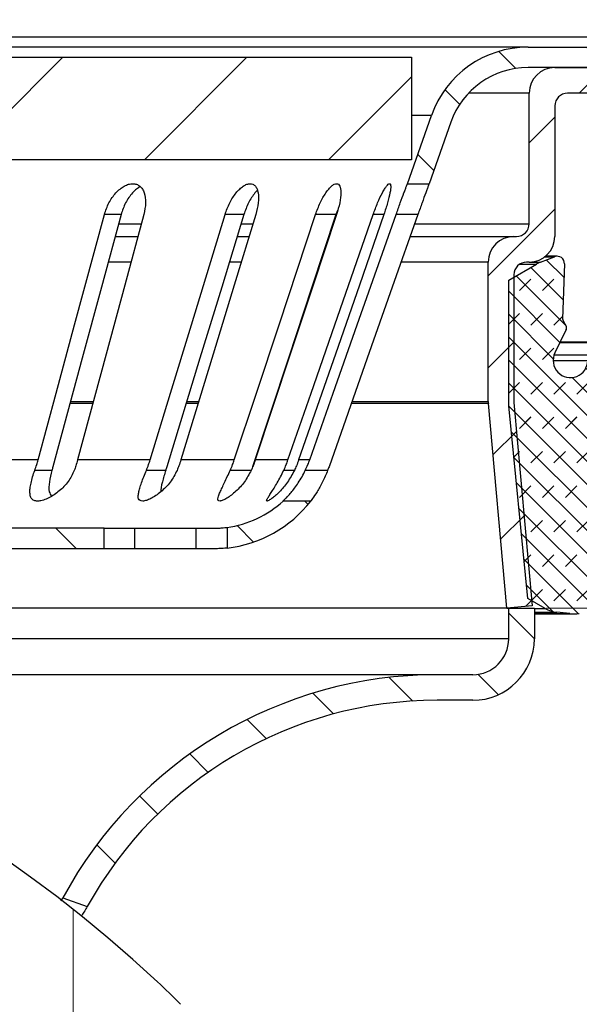
# Model space of a CAD drawing. Units: millimetres. Extents: x 0 to 420, y 0 to 297.
# Drawn here: x 157 to 171, y 203 to 227 of the extents above; entities that cross this region are included whole.
import ezdxf

# ---------------------------------------------------------------- set-up
doc = ezdxf.new("R2010")
doc.units = ezdxf.units.MM
doc.styles.add('SLDTEXTSTYLE0', font='TXT', dxfattribs={"width": 0.605})
doc.dimstyles.new('SLDDIMSTYLE0', dxfattribs={"dimtxt": 3.0819824219, "dimasz": 2.5, "dimexe": 0, "dimexo": 0.0625, "dimgap": 0.7704956055, "dimtad": 1, "dimdec": 0, "dimlfac": 2, "dimrnd": 1e-09, "dimzin": 12, "dimdsep": 46, "dimtxsty": 'SLDTEXTSTYLE0', "dimsah": 1, "dimcen": 0.09, "dimadec": 0, "dimazin": 3, "dimtfac": 1, "dimtdec": 3, "dimtofl": 0, "dimtmove": 0, "dimatfit": 3, "dimfxl": 1, "dimfrac": 2, "dimtolj": 1, "dimtzin": 12, "dimarcsym": 0})
pattern_1 = [(135.0000000000002, (0, 0), (-1.12253201513364, -1.122532015133648), [])]

# ---------------------------------------------------------------- blocks, each defined once
blk = doc.blocks.new('_D_3')
at = {"color": 7, "linetype": 'Continuous', "lineweight": 0}
for p, q in [((102.7557158177, 226.2526415639), (102.7557158177, 234.3526415639)), ((173.7557158177, 226.2526415639), (173.7557158177, 234.3526415639)), ((102.7557158177, 233.3526415639), (173.7557158177, 233.3526415639))]:
    blk.add_line(p, q, dxfattribs=at)
at = {"color": 7, "linetype": 'Continuous', "lineweight": 18}
for points in [[(102.7557158177, 233.3526415639), (105.2557158177, 232.9776415639), (105.2557158177, 233.7276415639)], [(173.7557158177, 233.3526415639), (171.2557158177, 233.7276415639), (171.2557158177, 232.9776415639)]]:
    blk.add_solid(points, dxfattribs=at)
at = {"color": 7, "linetype": 'Continuous', "lineweight": 18, "char_height": 3.175, "attachment_point": 1, "style": 'SLDTEXTSTYLE0'}
for s, insert in [('%%c', (132.4797142116, 237.4454316377)), ('142', (136.9761610222, 237.4454316377))]:
    blk.add_mtext(s, dxfattribs=dict(at, insert=insert))
blk = doc.blocks.new('_D_4')
at = {"color": 7, "linetype": 'Continuous', "lineweight": 0}
for p, q in [((100.7557158177, 226.6526415639), (100.7557158177, 241.3526415639)), ((175.7557158177, 226.6526415639), (175.7557158177, 241.3526415639)), ((100.7557158177, 240.3526415639), (175.7557158177, 240.3526415639))]:
    blk.add_line(p, q, dxfattribs=at)
at = {"color": 7, "linetype": 'Continuous', "lineweight": 18}
for points in [[(100.7557158177, 240.3526415639), (103.2557158177, 239.9776415639), (103.2557158177, 240.7276415639)], [(175.7557158177, 240.3526415639), (173.2557158177, 240.7276415639), (173.2557158177, 239.9776415639)]]:
    blk.add_solid(points, dxfattribs=at)
at = {"color": 7, "linetype": 'Continuous', "lineweight": 18, "char_height": 3.175, "attachment_point": 1, "style": 'SLDTEXTSTYLE0'}
for s, insert in [('%%c', (132.4797142116, 244.4454316377)), ('150', (136.9761610222, 244.4454316377))]:
    blk.add_mtext(s, dxfattribs=dict(at, insert=insert))
blk = doc.blocks.new('_D_5')
at = {"color": 7, "linetype": 'Continuous', "lineweight": 0}
for p, q in [((176.0557158177, 226.3526415639), (183.7557158177, 226.3526415639)), ((182.7557158177, 226.3526415639), (182.7557158177, 212.4026415639)), ((170.3057158177, 212.4026415639), (183.7557158177, 212.4026415639))]:
    blk.add_line(p, q, dxfattribs=at)
at = {"color": 7, "linetype": 'Continuous', "lineweight": 18}
for points in [[(182.7557158177, 226.3526415639), (182.3807158177, 223.8526415639), (183.1307158177, 223.8526415639)], [(182.7557158177, 212.4026415639), (183.1307158177, 214.9026415639), (182.3807158177, 214.9026415639)]]:
    blk.add_solid(points, dxfattribs=at)
at = {"color": 7, "linetype": 'Continuous', "lineweight": 18, "insert": (178.6629257439, 217.0257896628), "char_height": 3.175, "attachment_point": 1, "rotation": 90.00000000000041, "style": 'SLDTEXTSTYLE0'}
blk.add_mtext('28', dxfattribs=at)

msp = doc.modelspace()

# ---------------------------------------------------------------- hatches: boundary and pattern name
at = {"linetype": 'Continuous', "lineweight": 18}
h = msp.add_hatch(dxfattribs=at)
h.set_pattern_fill('ANSI31', scale=0.5, style=0)
h.set_pattern_definition([(45, (0, 0), (-1.122532015133644, 1.122532015133644), [])])
edge = h.paths.add_edge_path(flags=0)
edge.add_line((175.7557158176942, 226.3526415638846), (174.1557158176934, 226.3526415638846))
edge.add_arc((174.1557158176934, 225.9526415638846), 0.4, 90, 180)
edge.add_line((173.7557158176934, 225.9526415638846), (173.7557158176934, 225.8417535782316))
edge.add_arc((173.5166038033537, 225.8417535782316), 0.2391120143397858, 270, 360, ccw=False)
edge.add_line((173.5166038033537, 225.6026415638918), (170.5057158176861, 225.6026415638918))
edge.add_arc((170.5057158176861, 224.9776415638918), 0.625, 90, 180)
edge.add_line((169.8807158176861, 224.9776415638918), (169.8807158176861, 221.7901415638918))
edge.add_arc((169.5682158176861, 221.7901415638918), 0.3125, 270, 360, ccw=False)
edge.add_line((169.5682158176861, 221.4776415638918), (169.5057158176862, 221.4776415638918))
edge.add_arc((169.5057158176862, 220.8526415638918), 0.625, 90, 180)
edge.add_line((168.8807158176862, 220.8526415638918), (168.8807158176862, 217.452641563885))
edge.add_arc((169.5057158176862, 217.452641563885), 0.625, 180, 185.1490037739709)
edge.add_line((168.883237897778, 217.3965502167196), (169.333237897778, 212.4026415638853))
edge.add_line((169.333237897778, 212.4026415638853), (169.9557158176934, 212.4587329110514))
edge.add_line((169.9557158176934, 212.4587329110514), (169.5082378977853, 217.4246525914547))
edge.add_arc((170.1307158176934, 217.4807439386201), 0.625, 180, 185.14900377397, ccw=False)
edge.add_line((169.5057158176934, 217.4807439386201), (169.5057158176934, 220.5401415638853))
edge.add_arc((169.8182158176934, 220.5401415638853), 0.3125, 89.9999999999992, 180, ccw=False)
edge.add_line((169.8182158176934, 220.8526415638853), (169.8807158176934, 220.8526415638853))
edge.add_arc((169.8807158176934, 221.4776415638853), 0.625, 270.0000000000008, 360.0000000000008)
edge.add_line((170.5057158176934, 221.4776415638853), (170.5057158176934, 224.6651415638853))
edge.add_arc((170.8182158176934, 224.6651415638853), 0.3125, 89.9999999999992, 180, ccw=False)
edge.add_line((170.8182158176934, 224.9776415638853), (173.7557158176934, 224.9776415638853))
edge.add_arc((173.7557158176934, 225.6026415638918), 0.6250000000064969, 270.0000000000008, 352.4115270447249)
edge.add_arc((174.6122600497781, 225.4885295495376), 0.2391120143397858, 89.9999999999992, 172.4115270447343, ccw=False)
edge.add_line((174.6122600497781, 225.7276415638773), (175.7557158176942, 225.7276415638773))
edge.add_line((175.7557158176942, 225.7276415638773), (175.7557158176942, 226.3526415638846))
h = msp.add_hatch(dxfattribs=at)
h.set_pattern_fill('ANSI31', scale=0.5, angle=90, style=0)
h.set_pattern_definition(pattern_1)
edge = h.paths.add_edge_path(flags=0)
edge.add_line((167.4385836687102, 222.766801553053), (167.9666720269577, 224.2668015530529))
edge.add_arc((169.8531744809178, 223.6026415638918), 2, 89.99999999999909, 160.6049285866762, ccw=False)
edge.add_line((169.8531744809178, 225.6026415638918), (173.6307158176942, 225.6026415638918))
edge.add_line((173.6307158176942, 225.6026415638918), (173.6307158176942, 226.1026415638918))
edge.add_line((173.6307158176942, 226.1026415638918), (169.8531744809178, 226.1026415638918))
edge.add_arc((169.8531744809178, 223.6026415638918), 2.5, 90, 160.6049285866769)
edge.add_line((167.4950464134677, 224.4328415503432), (166.9085021955052, 222.7668015530529))
edge.add_line((166.9085021955052, 222.7668015530529), (167.4385836687102, 222.7668015530529))
h = msp.add_hatch(dxfattribs=at)
h.set_pattern_fill('ANSI31', style=0)
h.set_pattern_definition([(45, (0, 0), (-2.245064030267288, 2.245064030267288), [])])
h.paths.add_polyline_path([(109.5057158176942, 225.8526415638918), (109.5057158176942, 223.3526415638918), (167.0057158176942, 223.3526415638918), (167.0057158176942, 225.8526415638918)], flags=0)
h = msp.add_hatch(dxfattribs=at)
h.set_pattern_fill('DIN 128 Elastomer-Rubber', scale=0.0625, style=0, pattern_type=2)
h.set_pattern_definition([(45.00000209717174, (0.4209495, 0.4209495), (0.2806329729677587, 0.8418990216221166), [0.396875, -0.79375]), (45.00000209717174, (0.9822156249999999, 0.4209495), (0.2806329729677587, 0.8418990216221166), [0.396875, -0.79375]), (134.9999719140475, (0, 0), (-0.2806331413475275, -0.2806328662192271), [])])
edge = h.paths.add_edge_path(flags=0)
edge.add_arc((170.4165358233862, 220.1780998501909), 0.7224633509012722, 110.985816763184, 119.999997718798)
edge.add_line((170.0553041728463, 220.8037714797569), (169.3807158176942, 220.414297747129))
edge.add_line((169.3807158176942, 220.414297747129), (169.3807158176942, 217.3444617182342))
edge.add_line((169.3807158176942, 217.3444617182342), (169.8505854920819, 212.636974658892))
edge.add_line((169.8505854920819, 212.636974658892), (170.2700900865612, 212.3947735974629))
edge.add_arc((170.6313217294387, 213.0204452314528), 0.7224633509012628, 240.0000029828786, 264.0000029758855)
edge.add_line((170.5558037829202, 212.3019396064579), (170.8717234938788, 212.2687351234221))
edge.add_arc((170.9661209270269, 213.1668671546657), 0.903079188626615, 264.0000029758846, 278.7115003639454)
edge.add_line((171.102900602781, 212.2742063337313), (171.8821115145677, 212.3936024283719))
edge.add_arc((171.8540915575862, 212.5764681769833), 0.1850000000119865, 278.7115003639636, 360.0000000000008)
edge.add_line((172.0390915575982, 212.5764681769833), (172.0390915575982, 213.0448833318712))
edge.add_arc((172.1595021160837, 213.0448833318712), 0.1204105584854714, 152.0000000004518, 180, ccw=False)
edge.add_line((172.0531859033137, 213.1014126649385), (172.7531218311119, 214.4178006884196))
edge.add_arc((173.018912363036, 214.2764773557519), 0.301026396212756, 103.76845750675778, 152.0000000004332, ccw=False)
edge.add_arc((172.9042820930601, 214.7442798169451), 0.1806158377049177, 283.7684575067545, 460.9999999916584)
edge.add_line((172.8698189665443, 214.9215772330025), (172.5803276921617, 214.865305829639))
edge.add_arc((172.5228891479616, 215.1608015231046), 0.3010263962122331, 180, 280.99999999166596, ccw=False)
edge.add_line((172.2218627517495, 215.1608015231046), (172.2218627517495, 216.3028474854515))
edge.add_arc((172.3422733102527, 216.3028474854515), 0.1204105585032664, 133.9389210313416, 180, ccw=False)
edge.add_line((172.258721490698, 216.3895527104853), (172.3628953109219, 216.4899378052277))
edge.add_arc((172.2584555364956, 216.5983193365022), 0.150513198104451, 313.9389210313493, 374.9999999974891)
edge.add_line((172.4038401217438, 216.6372750187046), (172.3712784091196, 216.7587969846209))
edge.add_arc((172.4585091602686, 216.7821703939424), 0.0903079188628835, 165.299433434665, 194.9999999974953, ccw=False)
edge.add_line((172.3711574491433, 216.8050876095852), (172.4650077485864, 217.1628092618899))
edge.add_arc((172.5523594597074, 217.1398920462482), 0.09030791885844, 76.4168996208918, 165.2994334346717, ccw=False)
edge.add_line((172.573568763836, 217.22767408101), (172.7983558813397, 217.1733625313602))
edge.add_arc((172.826634953513, 217.2904052443839), 0.1204105584860847, 256.4168996208987, 374.0976954819081)
edge.add_line((172.9434189642872, 217.3197343668126), (172.8309056654776, 217.7677448496466))
edge.add_arc((172.9768856789422, 217.8044062526817), 0.1505131981044414, 114.2415900035324, 194.0976954819, ccw=False)
edge.add_line((172.9150872148169, 217.9416475461592), (173.6684069950292, 218.2808603605586))
edge.add_arc((173.6066085309039, 218.4181016540361), 0.1505131981044222, 294.2415900035483, 415.0000000030157)
edge.add_line((173.6929393546899, 218.5413948479604), (173.2380106522935, 218.8599393546907))
edge.add_arc((173.0998813342358, 218.6626702444118), 0.2408211169671065, 55.00000000302012, 90.44361746906752)
edge.add_line((173.0980167747879, 218.9034841430874), (171.6064217940539, 218.8919351107054))
edge.add_arc((171.608752493364, 218.5909177373476), 0.3010263962222799, 90.44361746907757, 180)
edge.add_line((171.3077260971417, 218.5909177373476), (171.3077260971417, 218.4526634596995))
edge.add_arc((170.8862891424493, 218.4526634596995), 0.4214369546924105, 154.2543347456669, 360, ccw=False)
edge.add_line((170.5066877685805, 218.6357260275208), (170.7825156028843, 219.2076868936832))
edge.add_arc((170.7011724513408, 219.2469145867878), 0.0903079188628657, 334.2543347456689, 389.9999977188007)
edge.add_line((170.7793814050367, 219.2920685431054), (170.7080910767048, 219.4155470252181))
edge.add_arc((170.7863000304007, 219.4607009815357), 0.0903079188628795, 178.0634183510691, 209.9999977187999, ccw=False)
edge.add_line((170.6960436914802, 219.4637527832981), (170.7414874747614, 220.807742276995))
edge.add_arc((170.5609747969316, 220.8138458805197), 0.1806158377144392, 358.0634183510218, 470.9858167631762)
edge.add_line((170.4962896122512, 220.982481308933), (170.1577950846489, 220.8526415638849))
h = msp.add_hatch(dxfattribs=at)
h.set_pattern_fill('ANSI31', scale=0.5, angle=90, style=0)
h.set_pattern_definition(pattern_1)
edge = h.paths.add_edge_path(flags=0)
edge.add_arc((148.6720460173691, 213.4526415638918), 5.5, 20.0510425665063, 46.79203344758996)
edge.add_line((152.437612530772, 217.461445479418), (152.4371498594487, 216.7429121252057))
edge.add_arc((148.6720460173691, 213.4526415638918), 5, 20.05104256650509, 41.14974670338802, ccw=False)
edge.add_arc((155.2477589064786, 215.8526415638918), 2, 200.0510425665064, 270.0000000000008)
edge.add_line((155.2477589064786, 213.8526415638918), (159.5057158176942, 213.8526415638918))
edge.add_line((159.5057158176942, 213.8526415638918), (159.5057158176942, 214.3526415638918))
edge.add_line((159.5057158176942, 214.3526415638918), (155.2477589064786, 214.3526415638918))
edge.add_arc((155.2477589064786, 215.8526415638918), 1.5, 200.0510425665043, 270, ccw=False)
h = msp.add_hatch(dxfattribs=at)
h.set_pattern_fill('ANSI31', scale=0.5, angle=90, style=0)
h.set_pattern_definition(pattern_1)
edge = h.paths.add_edge_path(flags=0)
edge.add_arc((162.1759621367541, 216.8526415638918), 3, 276.3105671358093, 322.2696068211688)
edge.add_line((164.5486595820341, 215.0168015530529), (163.8729354369792, 215.0168015530529))
edge.add_arc((162.1759621367541, 216.8526415638918), 2.5, 277.57948494418554, 312.74899444359005, ccw=False)
edge.add_line((162.5057158176942, 214.3744844342267), (162.5057158176942, 213.8707985630092))
h = msp.add_hatch(dxfattribs=at)
h.set_pattern_fill('ANSI31', scale=0.5, angle=90, style=0)
h.set_pattern_definition(pattern_1)
edge = h.paths.add_edge_path(flags=0)
edge.add_arc((168.5057158176942, 211.6526415638846), 0.875, 270, 360, ccw=False)
edge.add_line((168.5057158176942, 210.7776415638847), (167.6307158176942, 210.7776415638847))
edge.add_arc((167.6307158176942, 200.4026415638847), 10.375, 90, 151.6342836328961)
edge.add_line((158.5014108289925, 205.3317809840336), (159.0954471716275, 205.1155694372421))
edge.add_arc((167.6307158176942, 200.4026415638847), 9.75, 89.99999999999909, 151.0937932601911, ccw=False)
edge.add_line((167.6307158176942, 210.1526415638846), (168.5057158176942, 210.1526415638846))
edge.add_arc((168.5057158176942, 211.6526415638846), 1.5, 270.0000000000008, 360.0000000000008)
edge.add_line((170.0057158176942, 211.6526415638846), (170.0057158176942, 212.4026415638846))
edge.add_line((170.0057158176942, 212.4026415638846), (169.3807158176942, 212.4026415638846))
edge.add_line((169.3807158176942, 212.4026415638846), (169.3807158176942, 211.6526415638846))
h = msp.add_hatch(dxfattribs=at)
h.set_pattern_fill('ANSI31', angle=45, style=0)
h.set_pattern_definition([(90.0000000000001, (0, 0), (-3.175, -5.4e-15), [])])
edge = h.paths.add_edge_path(flags=0)
edge.add_line((166.7018481173259, 192.9779809049916), (168.8482605217463, 195.0739088117074))
edge.add_line((168.8482605217463, 195.0739088117074), (161.3727483382094, 202.7294832371093))
edge.add_arc((149.567480113897, 191.2018797501723), 16.5, 44.31820365474285, 47.04438638622157)
edge.add_arc((138.2557158176942, 179.0526415638846), 33.1, 47.04438638622169, 132.9556136137789)
edge.add_arc((126.9439515214913, 191.2018797501722), 16.5, 132.955613613779, 135.6817963452573)
edge.add_line((115.1386832971789, 202.7294832371092), (107.6631711136421, 195.0739088117075))
edge.add_line((107.6631711136421, 195.0739088117075), (109.8095835180626, 192.9779809049917))
edge.add_line((109.8095835180626, 192.9779809049917), (117.2850957015993, 200.6335553303933))
edge.add_arc((126.9439515214913, 191.2018797501722), 13.5, 132.9556136137782, 135.6817963452565, ccw=False)
edge.add_arc((138.2557158176942, 179.0526415638846), 30.1, 47.04438638622088, 132.9556136137781, ccw=False)
edge.add_arc((149.567480113897, 191.2018797501723), 13.5, 44.31820365474198, 47.04438638622082, ccw=False)
edge.add_line((159.226335933789, 200.6335553303935), (166.7018481173259, 192.9779809049916))

# ---------------------------------------------------------------- linework, layer by layer
at = {"color": 7, "linetype": 'Continuous', "lineweight": 25}
for p, q in [((102.3557158177, 226.3526415639), (174.1557158177, 226.3526415639)), ((169.8531744809, 226.1026415639), (138.2557158177, 226.1026415639)), ((169.8531744809, 226.1026415639), (173.6307158177, 226.1026415639)), ((109.5057158177, 225.8526415639), (167.0057158177, 225.8526415639)), ((167.0057158177, 225.8526415639), (167.0057158177, 223.3526415639)), ((173.6307158177, 225.6026415639), (169.8531744809, 225.6026415639)), ((170.5057158177, 225.6026415639), (173.5166038034, 225.6026415639)), ((169.8807158177, 224.9776415639), (168.4008057261, 224.9776415639)), ((169.8807158177, 221.7901415639), (169.8807158177, 224.9776415639)), ((173.7557158177, 224.9776415639), (170.8182158177, 224.9776415639)), ((170.5057158177, 224.6651415639), (170.5057158177, 221.4776415639)), ((166.9085021955, 222.7668015531), (167.4950464135, 224.4328415503)), ((167.4950464135, 224.4328415503), (167.0057158177, 224.4328415503)), ((167.966672027, 224.2668015531), (167.4385836687, 222.7668015531)), ((167.0057158177, 223.3526415639), (109.5057158177, 223.3526415639)), ((166.9085021955, 222.7668015531), (167.4385836687, 222.7668015531)), ((159.9192778679, 222.0168015531), (159.5130727182, 222.0168015531)), ((162.9167278189, 222.0168015531), (162.4575064486, 222.0168015531)), ((165.1648653993, 222.0168015531), (164.6665810175, 222.0168015531)), ((165.2094690635, 222.1277616798), (165.1648653993, 222.0168015531)), ((166.3336470783, 222.0168015531), (166.0731748118, 222.0168015531)), ((167.1648123544, 222.0168015531), (166.6345491909, 222.0168015531)), ((159.8677001683, 221.7901415639), (160.4256579918, 221.7901415639)), ((162.860181456, 221.7901415639), (163.1486799548, 221.7901415639)), ((167.0997443284, 221.7901415639), (169.8807158177, 221.7901415639)), ((159.7813641257, 221.4776415639), (160.3427093376, 221.4776415639)), ((162.7646304388, 221.4776415639), (163.0547183965, 221.4776415639)), ((166.98972854, 221.4776415639), (169.5057158177, 221.4776415639)), ((169.5057158177, 221.4776415639), (169.5682158177, 221.4776415639)), ((170.1577950846, 220.8526415639), (170.4962896123, 220.9824813089)), ((170.2620835168, 220.9824813089), (170.4962896123, 220.9824813089)), ((170.5609747969, 220.9944617182), (170.2771527443, 220.9944617182)), ((160.1675308802, 220.8526415639), (159.6143996689, 220.8526415639)), ((162.8605286339, 220.8526415639), (162.5643744155, 220.8526415639)), ((164.7962074, 220.8526415639), (164.7821822116, 220.8526415639)), ((168.8807158177, 220.8526415639), (166.7661891669, 220.8526415639)), ((168.8807158177, 217.4526415639), (168.8807158177, 220.8526415639)), ((169.3807158177, 220.4142977471), (170.0553041728, 220.8037714798)), ((169.6504197586, 220.8037714798), (170.0553041728, 220.8037714798)), ((169.8807158177, 220.8526415639), (169.8182158177, 220.8526415639)), ((169.8807158177, 220.8526415639), (170.1577950846, 220.8526415639)), ((170.7414874748, 220.807742277), (170.6960436915, 219.4637527833)), ((169.5057158177, 220.5401415639), (169.5057158177, 217.4807439386)), ((169.3807158177, 217.3444617182), (169.3807158177, 220.4142977471)), ((170.7080910767, 219.4155470252), (170.779381405, 219.2920685431)), ((170.7825156029, 219.2076868937), (170.5066877686, 218.6357260275)), ((170.6302444675, 218.8919351107), (171.6064217941, 218.8919351107)), ((170.6358139825, 218.9034841431), (173.0980167748, 218.9034841431)), ((170.4881750112, 218.5909177373), (171.3077260971, 218.5909177373)), ((170.4648521878, 218.4526634597), (171.3077260971, 218.4526634597)), ((159.2417420187, 217.3965502167), (158.6754154629, 217.3965502167)), ((158.6983510343, 217.4526415639), (159.2533752853, 217.4526415639)), ((161.8094315186, 217.3965502167), (161.5121064962, 217.3965502167)), ((161.5368243818, 217.4526415639), (161.8263634851, 217.4526415639)), ((163.6561243601, 217.3965502167), (163.6419056694, 217.3965502167)), ((168.8832378978, 217.3965502167), (165.5482337604, 217.3965502167)), ((165.5623704232, 217.4526415639), (168.8807158177, 217.4526415639)), ((169.3332378978, 212.4026415639), (168.8832378978, 217.3965502167)), ((169.8505854921, 212.6369746589), (169.3807158177, 217.3444617182)), ((169.5082378978, 217.4246525915), (169.9557158177, 212.4587329111)), ((157.8958273564, 216.0224415774), (155.7147816331, 216.0224415774)), ((160.6291848936, 216.0224415774), (158.8600087709, 216.0224415774)), ((162.6827358945, 216.0224415774), (161.3791848936, 216.0224415774)), ((163.994084251, 216.0224415774), (163.1957661095, 216.0224415774)), ((164.523385307, 216.0224415774), (164.2545565175, 216.0224415774)), ((158.2318482287, 215.7668015531), (157.814401258, 215.7668015531)), ((161.009061824, 215.7668015531), (160.5371313967, 215.7668015531)), ((163.0949265147, 215.7668015531), (162.5828519981, 215.7668015531)), ((164.1498771432, 215.7668015531), (163.8894048767, 215.7668015531)), ((164.962029403, 215.7668015531), (164.4170910846, 215.7668015531)), ((164.548659582, 215.0168015531), (163.872935437, 215.0168015531)), ((159.5057158177, 214.3526415639), (155.2477589065, 214.3526415639)), ((159.5057158177, 213.8526415639), (159.5057158177, 214.3526415639)), ((159.5057158177, 214.3526415639), (160.2557158177, 214.3526415639)), ((160.2557158177, 213.8526415639), (160.2557158177, 214.3526415639)), ((160.2557158177, 214.3526415639), (161.7557158177, 214.3526415639)), ((161.7557158177, 213.8526415639), (161.7557158177, 214.3526415639)), ((161.7557158177, 214.3526415639), (162.1677516467, 214.3526415639)), ((162.5057158177, 214.3744844342), (162.5057158177, 213.870798563)), ((159.5057158177, 213.8526415639), (155.2477589065, 213.8526415639)), ((160.2557158177, 213.8526415639), (159.5057158177, 213.8526415639)), ((161.7557158177, 213.8526415639), (160.2557158177, 213.8526415639)), ((162.1677516467, 213.8526415639), (161.7557158177, 213.8526415639)), ((170.2700900866, 212.3947735975), (169.8505854921, 212.6369746589)), ((169.3332378978, 212.4026415639), (107.1781937376, 212.4026415639)), ((169.9557158177, 212.4587329111), (169.3332378978, 212.4026415639)), ((169.3332378978, 212.4026415639), (169.3807158177, 212.4026415639)), ((169.3807158177, 211.6526415639), (169.3807158177, 212.4026415639)), ((169.3807158177, 212.4026415639), (170.0057158177, 212.4026415639)), ((170.0057158177, 212.4026415639), (170.0057158177, 211.6526415639)), ((170.0057158177, 212.3947735975), (170.2700900866, 212.3947735975)), ((170.0057158177, 212.3019396065), (170.5558037829, 212.3019396065)), ((170.8717234939, 212.2687351234), (170.5558037829, 212.3019396065)), ((170.0057158177, 212.2687351234), (170.8717234939, 212.2687351234)), ((170.0057158177, 212.263787966), (170.966120927, 212.263787966)), ((169.3807158177, 211.6526415639), (143.9872077701, 211.6526415639)), ((167.6307158177, 210.7776415639), (147.6968161243, 210.7776415639)), ((168.5057158177, 210.7776415639), (167.6307158177, 210.7776415639)), ((168.5057158177, 210.1526415639), (167.6307158177, 210.1526415639)), ((158.501410829, 205.331780984), (159.0954471716, 205.1155694372))]:
    msp.add_line(p, q, dxfattribs=at)
at = {"color": 7, "linetype": 'Continuous', "lineweight": 25, "flags": 128}
for points in [[(157.8958273564, 216.0224415774), (158.336171181, 217.6545516481), (158.7860599544, 219.3220677022), (159.5130727182, 222.0168015531)], [(159.9192778679, 222.0168015531), (159.4407403319, 220.2430312542), (158.9726231115, 218.5079120324), (158.2572581748, 215.8564015802)], [(160.4772541327, 222.0168015531), (160.0117264408, 220.2912764187), (159.5562433101, 218.6030090938), (158.8600087709, 216.0224415774)], [(160.6291848936, 216.0224415774), (161.1270005845, 217.6545516701), (161.6356069865, 219.3220677303), (162.4575064486, 222.0168015531)], [(162.9167278189, 222.0168015531), (162.375733806, 220.2430321339), (161.8465199029, 218.5079130624), (161.0377881715, 215.8564015802)], [(163.2075064486, 222.0168015531), (162.6812199493, 220.2912762436), (162.1662890302, 218.6030088889), (161.3791848936, 216.0224415774)], [(162.6827358945, 216.0224415774), (163.2228975591, 217.6545516438), (163.7747678375, 219.3220676962), (164.6665810175, 222.0168015531)], [(165.1648653993, 222.0168015531), (164.5778522367, 220.2430313338), (164.003621462, 218.5079121262), (163.126096428, 215.8564015802)], [(165.1796112325, 222.0168015531), (164.6085569598, 220.2912763577), (164.0498241821, 218.6030090223), (163.1957661095, 216.0224415774)], [(163.994084251, 216.0224415774), (164.5601796232, 217.6545524071), (165.1385455544, 219.3220686706), (166.0731748118, 222.0168015531)], [(166.3336470783, 222.0168015531), (165.735176481, 220.2912771895), (165.1496187008, 218.603009996), (164.2545565175, 216.0224415774)], [(164.523385307, 216.0224415774), (165.0982133243, 217.6545515879), (165.6855014025, 219.3220676253), (166.6345491909, 222.0168015531)], [(167.1648123544, 222.0168015531), (166.5401259089, 220.2430310905), (165.9290422676, 218.5079118415), (164.9951997319, 215.8564015802)]]:
    msp.add_lwpolyline(points, dxfattribs=at)
at = {"color": 7, "linetype": 'Continuous', "lineweight": 25}
for centre, radius, start, end in [((169.8531744809, 223.6026415639), 2.5, 90, 160.6049285867), ((169.8531744809, 223.6026415639), 2.000000000000004, 90, 160.6049285867), ((170.5057158177, 224.9776415639), 0.625, 90, 180), ((170.8182158177, 224.6651415639), 0.3125000000000284, 90, 180), ((169.5682158177, 221.7901415639), 0.3125, 270, 0), ((169.5057158177, 220.8526415639), 0.625, 90, 180), ((169.8807158177, 221.4776415639), 0.6249999999999716, 270, 0), ((170.5609747969, 220.8138458805), 0.1806158377144441, 358.063418351, 110.9858167632), ((169.8182158177, 220.5401415639), 0.3125000000000284, 90, 180), ((170.4165358234, 220.1780998502), 0.7224633509012857, 110.9858167632, 119.9999977188), ((170.7863000304, 219.4607009815), 0.0903079188628761, 178.0634183511, 209.9999977188), ((170.7011724513, 219.2469145868), 0.0903079188628903, 334.2543347457, 29.9999977188), ((170.8862891424, 218.4526634597), 0.4214369546924175, 154.2543347457, 0), ((169.5057158177, 217.4526415639), 0.625, 180, 185.149003774), ((170.1307158177, 217.4807439386), 0.6250000000000284, 180, 185.149003774), ((162.1759621368, 216.8526415639), 3.000000000000004, 276.3105671358, 322.2696068212), ((162.1759621368, 216.8526415639), 2.500000000000012, 277.5794849442, 312.7487244235), ((170.6313217294, 213.0204452315), 0.7224633509012752, 240.0000029829, 264.0000029759), ((138.2557158177, 179.0526415639), 33.10000000000002, 47.0443863862, 132.9556136138), ((170.966120927, 213.1668671547), 0.9030791886266192, 264.0000029759, 278.7115003639), ((168.5057158177, 211.6526415639), 1.5, 270, 0), ((168.5057158177, 211.6526415639), 0.875, 270, 0), ((167.6307158177, 200.4026415639), 10.37500000000002, 90, 151.6342836329), ((167.6307158177, 200.4026415639), 9.75000000000001, 90, 151.0937932602), ((138.2557158177, 179.0526415639), 30.10000000000002, 47.0443863862, 132.9556136138), ((149.5674801139, 191.2018797502), 16.5, 44.3182036547, 47.0443863862)]:
    msp.add_arc(centre, radius, start, end, dxfattribs=at)
for points, knots in [([(159.5130727181642, 222.0168015530529), (159.5459437145864, 222.1125814345045), (159.6116225962349, 222.3039573032906), (159.7605942849031, 222.5117109465643), (159.893358936022, 222.6392897757574), (159.9988911406683, 222.7113225956886), (160.1047428791538, 222.756865453781), (160.206456591728, 222.7717558301953), (160.2995225925756, 222.7568675689149), (160.3790546971096, 222.7113307832482), (160.443142833936, 222.6392962881038), (160.5031521254242, 222.5117194647367), (160.534981930299, 222.3039573814812), (160.4965090548277, 222.1125814605847), (160.477254132694, 222.0168015530529)], [0, 0, 0, 0, 0.1251794021221775, 0.2501184640468172, 0.3129479146228444, 0.3751237729044652, 0.4377217420692077, 0.4999999918926775, 0.5622650306208692, 0.6248762022230322, 0.6870388813576193, 0.749881535953176, 0.8748205978778154, 1, 1, 1, 1]), ([(160.3872818489333, 222.694792350426), (160.3582125685295, 222.6763513514881), (160.2937864094868, 222.6354806208068), (160.1668176802746, 222.510772484685), (160.0177877371043, 222.3042494555205), (159.9521351272964, 222.1126777364762), (159.9192778679287, 222.0168015530529)], [0, 0, 0, 0, 0.141696200346196, 0.3140408641849105, 0.6566970101100323, 1, 1, 1, 1]), ([(162.4575064486461, 222.0168015530529), (162.4922667500011, 222.1125814345042), (162.561720614114, 222.3039573032898), (162.6982555365503, 222.5117109465674), (162.8143572478972, 222.6392897757532), (162.903755563742, 222.7113225956885), (162.9907338110207, 222.7568654537818), (163.0713791381893, 222.7717558301957), (163.142245749212, 222.7568675689121), (163.1994711479612, 222.7113307832516), (163.2420138591078, 222.6392962881105), (163.275863846844, 222.5117194647376), (163.2799666800359, 222.303957381482), (163.2316753269176, 222.112581460585), (163.2075064486461, 222.0168015530529)], [0, 0, 0, 0, 0.1251794021221985, 0.2501184640468554, 0.3129479146237985, 0.3751237729041617, 0.4377217420653397, 0.4999999918925628, 0.5622650306141845, 0.6248762022226849, 0.6870388813525584, 0.7498815359531469, 0.8748205978778062, 1, 1, 1, 1]), ([(164.6665810175035, 222.0168015530529), (164.7021744496241, 222.1125814345044), (164.7732929756854, 222.3039573032902), (164.8932425873618, 222.5117109465656), (164.9891536671859, 222.6392897757548), (165.0597017716443, 222.7113225956886), (165.1251637376868, 222.756865453784), (165.1822903119976, 222.7717558301948), (165.2288042870797, 222.7568675689146), (165.2619842152585, 222.7113307832497), (165.2816888619597, 222.6392962880995), (165.2883510312101, 222.5117194647439), (165.2646022302005, 222.30395738148), (165.2079597077645, 222.1125814605843), (165.179611232492, 222.0168015530529)], [0, 0, 0, 0, 0.1251794021222284, 0.2501184640469168, 0.3129479146228928, 0.3751237729044411, 0.4377217420690206, 0.4999999918928821, 0.5622650306254803, 0.6248762022233803, 0.6870388813522925, 0.7498815359530797, 0.8748205978777683, 1, 1, 1, 1]), ([(166.0731748118073, 222.0168015530529), (166.1085198862697, 222.1125814345044), (166.1791421738528, 222.3039573032902), (166.2788618665171, 222.5117109465675), (166.3516681051915, 222.6392897757562), (166.4012224298069, 222.7113225956898), (166.443179085898, 222.7568654537813), (166.4750511452947, 222.7717558301951), (166.4957991808411, 222.7568675689158), (166.5039254831229, 222.7113307832461), (166.500193349675, 222.6392962881033), (166.4794652737787, 222.5117194647329), (166.4285864338793, 222.3039573814815), (166.3653137965059, 222.1125814605848), (166.3336470783078, 222.0168015530529)], [0, 0, 0, 0, 0.1251794021221866, 0.2501184640468217, 0.3129479146256443, 0.3751237729042566, 0.4377217420685288, 0.4999999918925461, 0.5622650306217971, 0.6248762022229456, 0.6870388813620583, 0.7498815359531882, 0.8748205978778234, 0.9999999999999999, 0.9999999999999999, 0.9999999999999999, 0.9999999999999999]), ([(166.6345491908885, 222.0168015530529), (166.6685741258295, 222.1125871296876), (166.7365586689929, 222.3039743779053), (166.8129915000112, 222.51165681258), (166.8605369028108, 222.6393837638997), (166.8874215700329, 222.710967921538), (166.9052403984014, 222.7582040709065), (166.9074168243301, 222.7639407192846), (166.9085021955052, 222.7668015530529)], [0, 0, 0, 0, 0.2503587306125567, 0.500236780971426, 0.6258953409196701, 0.7502473245794141, 0.8754497677923206, 0.9999999999999999, 0.9999999999999999, 0.9999999999999999, 0.9999999999999999]), ([(167.4385836687102, 222.7668015530529), (167.4374993946605, 222.763939744518), (167.4353249581128, 222.7582005856103), (167.4175321242104, 222.7109765208787), (167.3906782151415, 222.6393926695769), (167.3431799186567, 222.5116660536152), (167.266801926107, 222.3039671358503), (167.1988302435262, 222.1125835707778), (167.1648123543554, 222.0168015530529)], [0, 0, 0, 0, 0.1245396656691929, 0.2497556782211817, 0.3740826963951741, 0.4997650971974982, 0.7496466934938362, 1, 1, 1, 1]), ([(163.2470604434717, 222.6060114040384), (163.2268701020483, 222.584778083833), (163.1484622980282, 222.5023199433562), (163.0210758113985, 222.3027271516731), (162.9515323423725, 222.112169982961), (162.9167278188995, 222.0168015530529)], [0, 0, 0, 0, 0.1476601963532386, 0.5734282295891044, 1, 1, 1, 1]), ([(157.8144012579675, 215.7668015530529), (157.8310382529456, 215.8136670874336), (157.8607902457669, 215.8974768766586), (157.8851078814821, 215.9842090876897), (157.8958273563714, 216.0224415774403)], [0, 0, 0, 0, 0.5591892643333934, 1, 1, 1, 1]), ([(158.8600087709012, 216.0224415774403), (158.846308651267, 215.9740680052065), (158.8217709520595, 215.8874281657917), (158.7918138450144, 215.803756753387), (158.7785826724973, 215.7668015530529)], [0, 0, 0, 0, 0.5583294309011811, 1, 1, 1, 1]), ([(160.5371313967439, 215.7668015530529), (160.5559397836765, 215.8136670874336), (160.5895748838693, 215.8974768766586), (160.6170663570841, 215.9842090876897), (160.6291848936164, 216.0224415774403)], [0, 0, 0, 0, 0.5591892643333943, 1, 1, 1, 1]), ([(161.3791848936164, 216.0224415774404), (161.3636966908826, 215.9740680052065), (161.3359564323963, 215.8874281657917), (161.3020894473174, 215.803756753387), (161.2871313967439, 215.7668015530529)], [0, 0, 0, 0, 0.5583294309012974, 1, 1, 1, 1]), ([(162.5828519980913, 215.7668015530529), (162.6032602936588, 215.8136670874336), (162.639756515724, 215.8974768766586), (162.669586511936, 215.9842090876897), (162.6827358945112, 216.0224415774403)], [0, 0, 0, 0, 0.559189264333404, 0.9999999999999999, 0.9999999999999999, 0.9999999999999999, 0.9999999999999999]), ([(163.1957661094997, 216.0224415774403), (163.178960424869, 215.9740680052065), (163.1488604808207, 215.8874281657917), (163.112112648912, 215.803756753387), (163.0958822130798, 215.7668015530529)], [0, 0, 0, 0, 0.5583294309012479, 1, 1, 1, 1]), ([(163.8894048767222, 215.7668015530529), (163.910792985191, 215.8136670874336), (163.949041409889, 215.8974768766585), (163.9803035597581, 215.9842090876897), (163.9940842510404, 216.0224415774403)], [0, 0, 0, 0, 0.5591892643334361, 1, 1, 1, 1]), ([(164.2545565175408, 216.0224415774403), (164.2369439832367, 215.9740680052065), (164.205398925195, 215.8874281657917), (164.1668868107338, 215.803756753387), (164.1498771432226, 215.7668015530529)], [0, 0, 0, 0, 0.5583294309012402, 1, 1, 1, 1]), ([(164.417091084567, 215.7668015530529), (164.4388091390841, 215.8136670874336), (164.4776476073851, 215.8974768766586), (164.509392026307, 215.9842090876897), (164.5233853069653, 216.0224415774404)], [0, 0, 0, 0, 0.5591892643333154, 1, 1, 1, 1]), ([(158.7785826724973, 215.7668015530529), (158.7344760955356, 215.6731879818277), (158.6681167825341, 215.5323443094767), (158.5296794798719, 215.3709450895475), (158.4131318770492, 215.2613140959951), (158.2873209744053, 215.1677818582552), (158.1547596698784, 215.09171690145), (158.0249400331152, 215.0381148446609), (157.9060708604116, 215.0130308453099), (157.8102847416866, 215.0193432859089), (157.7449892350324, 215.0582165398029), (157.7073786536811, 215.1240433055296), (157.6931081369353, 215.213405836416), (157.6977500929473, 215.3244519004992), (157.7208871632773, 215.4569522448944), (157.757999743563, 215.6051255831553), (157.795747928946, 215.7133314451452), (157.8144012579675, 215.7668015530529)], [0, 0, 0, 0, 0.1205842931253613, 0.181421715348853, 0.2418200191277773, 0.3039035832543622, 0.3625914729021923, 0.4244414008564814, 0.4824240799145017, 0.5409865007011363, 0.6020482233735084, 0.6632593986218198, 0.7267538207519384, 0.7933460119656152, 0.8612036436159192, 0.9314135480594925, 1, 1, 1, 1]), ([(158.2318482286639, 215.7668015530529), (158.2083589466678, 215.6707301566453), (158.1613526924339, 215.4784741104666), (158.15192410805, 215.2534245448445), (158.1985724317559, 215.1665114678254), (158.2175728063975, 215.1311108168817)], [0, 0, 0, 0, 0.3718558043930598, 0.7441499694445443, 1, 1, 1, 1]), ([(158.2572581748036, 215.8564015801501), (158.2526377089237, 215.8395182196626), (158.2444293889674, 215.8095247020342), (158.2356748394917, 215.7797959717352), (158.2318482286639, 215.7668015530529)], [0, 0, 0, 0, 0.5629003138850992, 1, 1, 1, 1]), ([(161.2871313967439, 215.7668015530529), (161.2364652810815, 215.6681388779356), (161.1601846052679, 215.5195966927464), (161.012455973701, 215.3517207606143), (160.892781213636, 215.2403925649653), (160.7692768921997, 215.1482169373862), (160.6475818495134, 215.0771027038943), (160.5361573082288, 215.0300683831107), (160.4439566369331, 215.0120164910971), (160.3788394070749, 215.0240801196189), (160.3449197484113, 215.0661720604795), (160.3359253148906, 215.13318239695), (160.348383762759, 215.2228672509462), (160.3768220825861, 215.3334907367239), (160.4198743884868, 215.4639131273802), (160.4726798474906, 215.6090130992351), (160.5158130866708, 215.7146106713221), (160.5371313967439, 215.7668015530529)], [0, 0, 0, 0, 0.127173273694879, 0.1914664887185073, 0.2550377919154548, 0.3181108736341831, 0.3773404134036067, 0.4373463955498597, 0.4940743801731182, 0.5510186852743546, 0.6108189019530851, 0.6698686020143956, 0.7330471439962598, 0.7982602250829307, 0.8645666502152642, 0.9330629880846787, 1, 1, 1, 1]), ([(161.0090618240231, 215.7668015530529), (160.9808738094348, 215.6719003775788), (160.924473420779, 215.4820160150648), (160.882459875854, 215.3008468295524), (160.8910821601703, 215.2440304633459), (160.8912573057034, 215.2428763454367)], [0, 0, 0, 0, 0.49465368416856, 0.9897348374702235, 1, 1, 1, 1]), ([(161.0377881715131, 215.8564015801501), (161.0325646614867, 215.8395182196626), (161.0232850254702, 215.8095247020342), (161.0133878683108, 215.7797959717352), (161.0090618240231, 215.7668015530529)], [0, 0, 0, 0, 0.5629003138850778, 1, 1, 1, 1]), ([(163.0958822130798, 215.7668015530529), (163.0448662151509, 215.6713807559934), (162.9427100565784, 215.4803069267778), (162.7607984411206, 215.2847970003629), (162.6126746671757, 215.1595385171712), (162.5025687906061, 215.0838219221958), (162.4040450045991, 215.0322113567404), (162.3296785312222, 215.0116869440364), (162.2949006442725, 215.021825115501), (162.2838462582175, 215.0460045028055), (162.2831303398013, 215.0798335603055), (162.2981088722045, 215.1381359432852), (162.3352434684355, 215.2290746203388), (162.3855221655469, 215.3398344866958), (162.4460642964918, 215.4687592412505), (162.5122605834153, 215.6117096480393), (162.5595006837968, 215.715497866406), (162.5828519980913, 215.7668015530529)], [0, 0, 0, 0, 0.123212237314679, 0.2467243485217586, 0.3084114839832232, 0.3699729765107315, 0.432878910675995, 0.4920507633351611, 0.5514107798090918, 0.5820251166514435, 0.6140529800417921, 0.6736421954962624, 0.73737419163631, 0.8016301822609464, 0.8668682728341457, 0.934191486078392, 1, 1, 1, 1]), ([(164.1498771432225, 215.7668015530529), (164.0965475930586, 215.6683043527215), (163.9898329783947, 215.4712074196601), (163.8176868316658, 215.2725597516664), (163.6875956607444, 215.1492345830479), (163.5994174007014, 215.0782364895858), (163.5277381300096, 215.0307861048108), (163.4819707876654, 215.012084886984), (163.4674435824937, 215.0235079321552), (163.4847556552879, 215.0651041043151), (163.5255647996336, 215.1318322245938), (163.5841976197198, 215.2215016724514), (163.6544308014035, 215.3322414593555), (163.7322387834136, 215.4629305803302), (163.8120989380951, 215.6084484056447), (163.8638355823949, 215.7144255221083), (163.8894048767222, 215.7668015530529)], [0, 0, 0, 0, 0.1272540744954799, 0.2546406163649407, 0.3170735383563599, 0.3757659635285512, 0.4358710010341178, 0.4926520905892105, 0.549645050527432, 0.6094435678102867, 0.6686797320191703, 0.7320826496733873, 0.7974993918376981, 0.8640174236546977, 0.9327946648837532, 1, 1, 1, 1]), ([(163.8729231295975, 215.0167975103927), (163.8753989799585, 215.0191332960096), (163.8807553123372, 215.0241866079244), (163.9244477070768, 215.0666038220145), (163.9885976311643, 215.13316124938), (164.0681205066816, 215.2229697386229), (164.1561305725836, 215.3335422246323), (164.2477046163671, 215.4639601246307), (164.3372272398857, 215.6090370425006), (164.3906749292221, 215.7146185929751), (164.417091084567, 215.7668015530529)], [0, 0, 0, 0, 0.1027152027801872, 0.2222172935316057, 0.3402201437708342, 0.4664679935978391, 0.5968035637641007, 0.7293224543750866, 0.8662194721159838, 1, 1, 1, 1]), ([(164.9620294030237, 215.7668015530529), (164.9212498020337, 215.6701119642367), (164.8396527249864, 215.4766429837472), (164.7006707371094, 215.2351950278984), (164.6034256713103, 215.0914095831833), (164.5555490617459, 215.0260084263155), (164.5509334710197, 215.0198406260582), (164.5486592279293, 215.0168015617324)], [0, 0, 0, 0, 0.2503409766561641, 0.5009144637122299, 0.7503990915684454, 0.8770139782635519, 0.9999999999999999, 0.9999999999999999, 0.9999999999999999, 0.9999999999999999]), ([(164.9951997319361, 215.8564015801501), (164.9891681420964, 215.8395182196626), (164.9784529413922, 215.8095247020342), (164.9670246886919, 215.7797959717352), (164.9620294030237, 215.7668015530529)], [0, 0, 0, 0, 0.5629003138850464, 1, 1, 1, 1]), ([(162.1677516467261, 214.3526415638918), (162.2169988819012, 214.3535472705742), (162.3154478386703, 214.355357846898), (162.4215612937944, 214.3646168146877), (162.492421092066, 214.3726734625879), (162.5012828588992, 214.37388062209), (162.5057158163516, 214.3744844843684)], [0, 0, 0, 0, 0.2497921975906399, 0.4993535408516917, 0.7495595975530108, 1, 1, 1, 1]), ([(162.5057150169955, 213.8708194635691), (162.5057150161288, 213.8708194634832), (162.5057134432563, 213.8708193075172), (162.4904045276102, 213.8690868182098), (162.4222338818428, 213.8626872864598), (162.3153765855884, 213.854889894941), (162.2169272503248, 213.8533905094106), (162.1677516467261, 213.8526415638918)], [0, 0, 0, 0, 0.0001377600910176, 0.2499994445466692, 0.5001216429473518, 0.7503099450272513, 0.9999999999999999, 0.9999999999999999, 0.9999999999999999, 0.9999999999999999]), ([(158.4546924329284, 205.2545674685533), (158.4640545388944, 205.2702029764115), (158.4953825145415, 205.3225233422774), (158.4989261674183, 205.3279653060483), (158.5014108289925, 205.3317809840336)], [0, 0, 0, 0, 0.2988417148747767, 0.9999999999999999, 0.9999999999999999, 0.9999999999999999, 0.9999999999999999]), ([(159.0954471716275, 205.1155694372421), (159.0910496680522, 205.1084930144459), (159.0822401560441, 205.0943168277686), (159.0263772230593, 205.0046696586158), (158.9719509168845, 204.9108194513459), (158.9497108783618, 204.8724697566534)], [0, 0, 0, 0, 0.3708433075958575, 0.7429098158726117, 1, 1, 1, 1])]:
    msp.add_open_spline(points, degree=3, knots=knots, dxfattribs=at)

# ---------------------------------------------------------------- dimensions: what is measured, and where the dimension line sits
at = {"color": 7, "linetype": 'Continuous', "lineweight": 18}
for base, p1, p2, picture, middle in [((175.7557158177, 240.3526415639), (100.7557158177, 226.3526415639), (175.7557158177, 226.3526415639), '_D_4', (138.2557158177, 240.3526415639)), ((173.7557158177, 233.3526415639), (102.7557158177, 225.9526415639), (173.7557158177, 225.9526415639), '_D_3', (138.2557158177, 233.3526415639))]:
    dim = msp.add_linear_dim(base=base, p1=p1, p2=p2, text='%%c<>', dimstyle='SLDDIMSTYLE0', dxfattribs=at)
    dim.commit()
    dim.dimension.update_dxf_attribs({"geometry": picture, "text_midpoint": middle, "dimtype": 160})
dim = msp.add_linear_dim(base=(182.7557158177, 212.4026415639), p1=(175.7557158177, 226.3526415639), p2=(170.0057158177, 212.4026415639), angle=90, dimstyle='SLDDIMSTYLE0', dxfattribs=at)
dim.commit()
dim.dimension.update_dxf_attribs({"geometry": '_D_5', "text_midpoint": (182.7557158177, 219.3776415639), "dimtype": 160})

doc.saveas('drawing.dxf')
